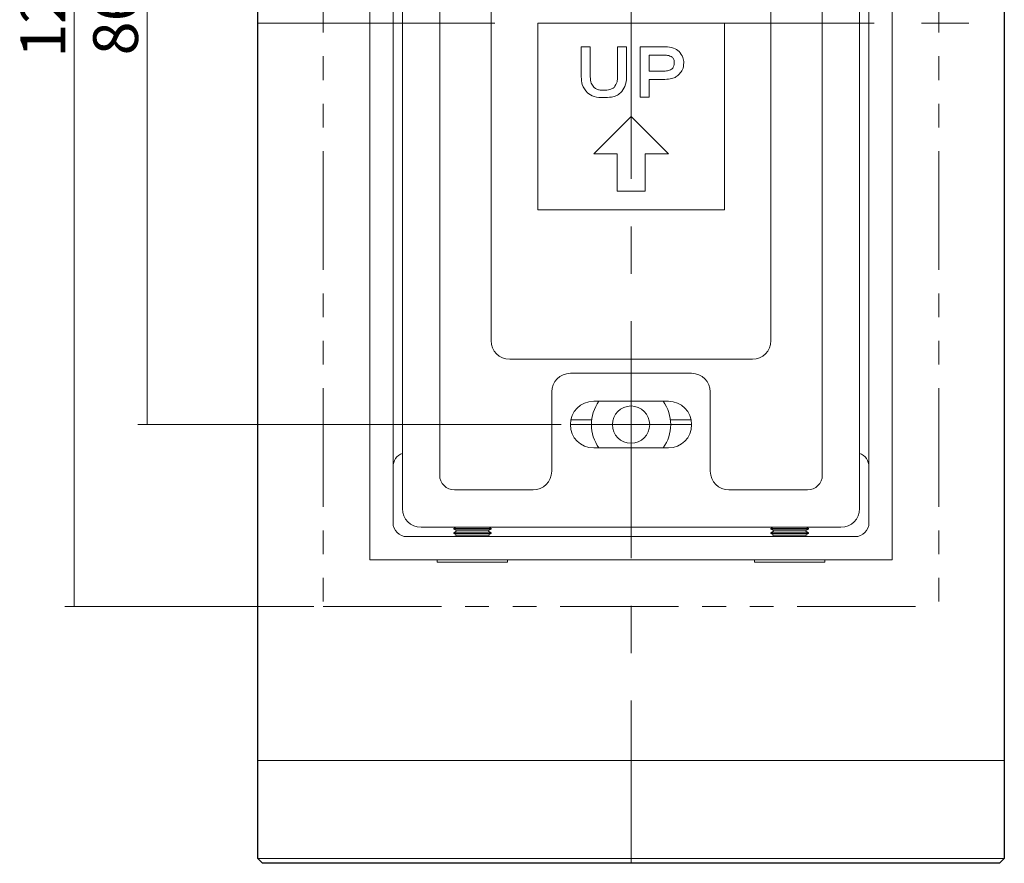
# Model space of a CAD drawing. Units: inches. Extents: x -46 to 344, y -33 to 243.
# Drawn here: x 220 to 273, y 100 to 146 of the extents above; entities that cross this region are included whole.
import ezdxf

# ---------------------------------------------------------------- set-up
doc = ezdxf.new("R2010")
doc.units = ezdxf.units.IN
doc.header["$MEASUREMENT"] = 0
for name, pattern in [('AI-Linetype-1', [20.32, 12.7, -2.54, 2.54, -2.54]), ('AI-Linetype-3', [12.7, 6.35, -1.27, 1.27, -1.27, 1.27, -1.27]), ('AI-Linetype-4', [12.7, 6.35, -1.27, 1.27, -1.27, 1.27, -1.27]), ('AI-Linetype-5', [12.7, 6.35, -1.27, 1.27, -1.27, 1.27, -1.27]), ('AI-Linetype-6', [20.32, 12.7, -2.54, 2.54, -2.54]), ('AI-Linetype-8', [20.32, 12.7, -2.54, 2.54, -2.54])]:
    doc.linetypes.add(name, pattern=pattern)
doc.layers.add('レイヤー 1', color=7, linetype='Continuous')

# ---------------------------------------------------------------- blocks, each defined once
blk = doc.blocks.new('block 208')
at = {"layer": 'レイヤー 1', "color": 7, "lineweight": 9}
blk.add_lwpolyline([(242.836, 116.591), (242.836, 116.476)], dxfattribs=at)
blk = doc.blocks.new('block 209')
at = {"layer": 'レイヤー 1', "color": 7, "lineweight": 9}
blk.add_lwpolyline([(246.601, 116.476), (246.601, 116.591)], dxfattribs=at)
blk = doc.blocks.new('block 210')
at = {"layer": 'レイヤー 1', "color": 7, "lineweight": 9}
blk.add_lwpolyline([(245.718, 118.014), (245.718, 118.052)], dxfattribs=at)
blk = doc.blocks.new('block 211')
at = {"layer": 'レイヤー 1', "color": 7, "lineweight": 9}
blk.add_lwpolyline([(243.718, 118.052), (243.718, 118.014)], dxfattribs=at)
blk = doc.blocks.new('block 212')
at = {"layer": 'レイヤー 1', "color": 7, "lineweight": 9}
blk.add_lwpolyline([(245.718, 118.241), (245.718, 118.279)], dxfattribs=at)
blk = doc.blocks.new('block 213')
at = {"layer": 'レイヤー 1', "color": 7, "lineweight": 9}
blk.add_lwpolyline([(243.718, 118.279), (243.718, 118.241)], dxfattribs=at)
blk = doc.blocks.new('block 214')
at = {"layer": 'レイヤー 1', "color": 7, "lineweight": 9}
blk.add_lwpolyline([(245.69, 117.841), (245.554, 117.919)], dxfattribs=at)
blk = doc.blocks.new('block 215')
at = {"layer": 'レイヤー 1', "color": 7, "lineweight": 9}
blk.add_lwpolyline([(243.882, 117.919), (243.747, 117.841)], dxfattribs=at)
blk = doc.blocks.new('block 216')
at = {"layer": 'レイヤー 1', "color": 7, "lineweight": 9}
blk.add_lwpolyline([(245.718, 118.052), (245.554, 118.147)], dxfattribs=at)
blk = doc.blocks.new('block 217')
at = {"layer": 'レイヤー 1', "color": 7, "lineweight": 9}
blk.add_lwpolyline([(243.882, 118.147), (243.718, 118.052)], dxfattribs=at)
blk = doc.blocks.new('block 218')
at = {"layer": 'レイヤー 1', "color": 7, "lineweight": 9}
blk.add_lwpolyline([(245.718, 118.279), (245.612, 118.341)], dxfattribs=at)
blk = doc.blocks.new('block 219')
at = {"layer": 'レイヤー 1', "color": 7, "lineweight": 9}
blk.add_lwpolyline([(243.825, 118.341), (243.718, 118.279)], dxfattribs=at)
blk = doc.blocks.new('block 220')
at = {"layer": 'レイヤー 1', "color": 7, "lineweight": 9}
blk.add_lwpolyline([(243.718, 118.241), (243.882, 118.147)], dxfattribs=at)
blk = doc.blocks.new('block 221')
at = {"layer": 'レイヤー 1', "color": 7, "lineweight": 9}
blk.add_lwpolyline([(245.554, 118.147), (245.718, 118.241)], dxfattribs=at)
blk = doc.blocks.new('block 222')
at = {"layer": 'レイヤー 1', "color": 7, "lineweight": 9}
blk.add_lwpolyline([(243.718, 118.014), (243.882, 117.919)], dxfattribs=at)
blk = doc.blocks.new('block 223')
at = {"layer": 'レイヤー 1', "color": 7, "lineweight": 9}
blk.add_lwpolyline([(245.554, 117.919), (245.718, 118.014)], dxfattribs=at)
blk = doc.blocks.new('block 256')
at = {"layer": 'レイヤー 1', "color": 7, "lineweight": 9}
blk.add_lwpolyline([(259.836, 116.591), (259.836, 116.476)], dxfattribs=at)
blk = doc.blocks.new('block 257')
at = {"layer": 'レイヤー 1', "color": 7, "lineweight": 9}
blk.add_lwpolyline([(263.601, 116.476), (263.601, 116.591)], dxfattribs=at)
blk = doc.blocks.new('block 258')
at = {"layer": 'レイヤー 1', "color": 7, "lineweight": 9}
blk.add_lwpolyline([(262.69, 117.841), (262.554, 117.919)], dxfattribs=at)
blk = doc.blocks.new('block 259')
at = {"layer": 'レイヤー 1', "color": 7, "lineweight": 9}
blk.add_lwpolyline([(260.882, 117.919), (260.747, 117.841)], dxfattribs=at)
blk = doc.blocks.new('block 260')
at = {"layer": 'レイヤー 1', "color": 7, "lineweight": 9}
blk.add_lwpolyline([(262.719, 118.241), (262.719, 118.279)], dxfattribs=at)
blk = doc.blocks.new('block 261')
at = {"layer": 'レイヤー 1', "color": 7, "lineweight": 9}
blk.add_lwpolyline([(260.718, 118.279), (260.718, 118.241)], dxfattribs=at)
blk = doc.blocks.new('block 262')
at = {"layer": 'レイヤー 1', "color": 7, "lineweight": 9}
blk.add_lwpolyline([(262.719, 118.052), (262.554, 118.147)], dxfattribs=at)
blk = doc.blocks.new('block 263')
at = {"layer": 'レイヤー 1', "color": 7, "lineweight": 9}
blk.add_lwpolyline([(260.882, 118.147), (260.718, 118.052)], dxfattribs=at)
blk = doc.blocks.new('block 264')
at = {"layer": 'レイヤー 1', "color": 7, "lineweight": 9}
blk.add_lwpolyline([(262.719, 118.014), (262.719, 118.052)], dxfattribs=at)
blk = doc.blocks.new('block 265')
at = {"layer": 'レイヤー 1', "color": 7, "lineweight": 9}
blk.add_lwpolyline([(260.718, 118.052), (260.718, 118.014)], dxfattribs=at)
blk = doc.blocks.new('block 266')
at = {"layer": 'レイヤー 1', "color": 7, "lineweight": 9}
blk.add_lwpolyline([(262.719, 118.279), (262.612, 118.341)], dxfattribs=at)
blk = doc.blocks.new('block 267')
at = {"layer": 'レイヤー 1', "color": 7, "lineweight": 9}
blk.add_lwpolyline([(260.825, 118.341), (260.718, 118.279)], dxfattribs=at)
blk = doc.blocks.new('block 268')
at = {"layer": 'レイヤー 1', "color": 7, "lineweight": 9}
blk.add_lwpolyline([(260.718, 118.014), (260.882, 117.919)], dxfattribs=at)
blk = doc.blocks.new('block 269')
at = {"layer": 'レイヤー 1', "color": 7, "lineweight": 9}
blk.add_lwpolyline([(262.554, 117.919), (262.719, 118.014)], dxfattribs=at)
blk = doc.blocks.new('block 270')
at = {"layer": 'レイヤー 1', "color": 7, "lineweight": 9}
blk.add_lwpolyline([(260.718, 118.241), (260.882, 118.147)], dxfattribs=at)
blk = doc.blocks.new('block 271')
at = {"layer": 'レイヤー 1', "color": 7, "lineweight": 9}
blk.add_lwpolyline([(262.554, 118.147), (262.719, 118.241)], dxfattribs=at)
blk = doc.blocks.new('block 272')
at = {"layer": 'レイヤー 1', "color": 7, "lineweight": 9}
blk.add_lwpolyline([(273.218, 100.591), (273.218, 105.841)], dxfattribs=at)
blk = doc.blocks.new('block 273')
at = {"layer": 'レイヤー 1', "color": 7, "lineweight": 9}
blk.add_lwpolyline([(233.218, 105.841), (233.218, 100.591)], dxfattribs=at)
blk = doc.blocks.new('block 274')
at = {"layer": 'レイヤー 1', "color": 7, "lineweight": 9}
blk.add_lwpolyline([(233.218, 100.591), (233.468, 100.341)], dxfattribs=at)
blk = doc.blocks.new('block 275')
at = {"layer": 'レイヤー 1', "color": 7, "lineweight": 9}
blk.add_lwpolyline([(272.968, 100.341), (273.218, 100.591)], dxfattribs=at)
blk = doc.blocks.new('block 280')
at = {"layer": 'レイヤー 1', "color": 7, "lineweight": 9}
blk.add_lwpolyline([(273.218, 105.841), (273.218, 184.841)], dxfattribs=at)
blk = doc.blocks.new('block 281')
at = {"layer": 'レイヤー 1', "color": 7, "lineweight": 9}
blk.add_lwpolyline([(233.218, 184.841), (233.218, 105.841)], dxfattribs=at)
blk = doc.blocks.new('block 282')
at = {"layer": 'レイヤー 1', "color": 7, "lineweight": 9}
blk.add_lwpolyline([(254.192, 141.387), (253.711, 141.387)], dxfattribs=at)
blk = doc.blocks.new('block 283')
at = {"layer": 'レイヤー 1', "color": 7, "lineweight": 9}
blk.add_lwpolyline([(254.192, 142.336), (254.192, 141.387)], dxfattribs=at)
blk = doc.blocks.new('block 284')
at = {"layer": 'レイヤー 1', "color": 7, "lineweight": 9}
blk.add_lwpolyline([(255.038, 142.336), (254.192, 142.336)], dxfattribs=at)
blk = doc.blocks.new('block 285')
at = {"layer": 'レイヤー 1', "color": 7, "lineweight": 9}
blk.add_open_spline([(255.812, 142.625), (255.754, 142.57), (255.695, 142.516), (255.628, 142.473), (255.562, 142.431), (255.487, 142.402), (255.409, 142.382), (255.288, 142.35), (255.163, 142.343), (255.038, 142.336)], degree=3, knots=[0, 0, 0, 0, 1, 1, 1, 2, 2, 2, 3, 3, 3, 3], dxfattribs=at)
blk = doc.blocks.new('block 286')
at = {"layer": 'レイヤー 1', "color": 7, "lineweight": 9}
blk.add_open_spline([(256.047, 143.218), (256.036, 143.094), (256.025, 142.969), (255.976, 142.861), (255.937, 142.775), (255.874, 142.7), (255.812, 142.625)], degree=3, knots=[0, 0, 0, 0, 1, 1, 1, 2, 2, 2, 2], dxfattribs=at)
blk = doc.blocks.new('block 287')
at = {"layer": 'レイヤー 1', "color": 7, "lineweight": 9}
blk.add_open_spline([(255.796, 143.827), (255.877, 143.726), (255.958, 143.626), (255.999, 143.511), (256.032, 143.419), (256.04, 143.319), (256.047, 143.218)], degree=3, knots=[0, 0, 0, 0, 1, 1, 1, 2, 2, 2, 2], dxfattribs=at)
blk = doc.blocks.new('block 288')
at = {"layer": 'レイヤー 1', "color": 7, "lineweight": 9}
blk.add_open_spline([(255.053, 144.083), (255.207, 144.076), (255.361, 144.068), (255.497, 144.014), (255.604, 143.971), (255.7, 143.899), (255.796, 143.827)], degree=3, knots=[0, 0, 0, 0, 1, 1, 1, 2, 2, 2, 2], dxfattribs=at)
blk = doc.blocks.new('block 289')
at = {"layer": 'レイヤー 1', "color": 7, "lineweight": 9}
blk.add_lwpolyline([(253.711, 144.083), (255.053, 144.083)], dxfattribs=at)
blk = doc.blocks.new('block 290')
at = {"layer": 'レイヤー 1', "color": 7, "lineweight": 9}
blk.add_lwpolyline([(253.711, 141.387), (253.711, 144.083)], dxfattribs=at)
blk = doc.blocks.new('block 291')
at = {"layer": 'レイヤー 1', "color": 7, "lineweight": 9}
blk.add_lwpolyline([(258.219, 145.341), (248.218, 145.341)], dxfattribs=at)
blk = doc.blocks.new('block 292')
at = {"layer": 'レイヤー 1', "color": 7, "lineweight": 9}
blk.add_lwpolyline([(248.218, 135.341), (258.219, 135.341)], dxfattribs=at)
blk = doc.blocks.new('block 293')
at = {"layer": 'レイヤー 1', "color": 7, "lineweight": 9}
blk.add_lwpolyline([(248.218, 145.341), (248.218, 135.341)], dxfattribs=at)
blk = doc.blocks.new('block 294')
at = {"layer": 'レイヤー 1', "color": 7, "lineweight": 9}
blk.add_lwpolyline([(250.554, 142.467), (250.554, 144.083)], dxfattribs=at)
blk = doc.blocks.new('block 295')
at = {"layer": 'レイヤー 1', "color": 7, "lineweight": 9}
blk.add_open_spline([(250.879, 141.622), (250.77, 141.762), (250.662, 141.902), (250.609, 142.062), (250.568, 142.189), (250.561, 142.328), (250.554, 142.467)], degree=3, knots=[0, 0, 0, 0, 1, 1, 1, 2, 2, 2, 2], dxfattribs=at)
blk = doc.blocks.new('block 296')
at = {"layer": 'レイヤー 1', "color": 7, "lineweight": 9}
blk.add_open_spline([(251.758, 141.357), (251.578, 141.36), (251.399, 141.364), (251.237, 141.422), (251.11, 141.466), (250.994, 141.544), (250.879, 141.622)], degree=3, knots=[0, 0, 0, 0, 1, 1, 1, 2, 2, 2, 2], dxfattribs=at)
blk = doc.blocks.new('block 297')
at = {"layer": 'レイヤー 1', "color": 7, "lineweight": 9}
blk.add_open_spline([(252.654, 141.612), (252.583, 141.558), (252.511, 141.505), (252.432, 141.466), (252.352, 141.428), (252.264, 141.406), (252.176, 141.391), (252.037, 141.367), (251.898, 141.362), (251.758, 141.357)], degree=3, knots=[0, 0, 0, 0, 1, 1, 1, 2, 2, 2, 3, 3, 3, 3], dxfattribs=at)
blk = doc.blocks.new('block 298')
at = {"layer": 'レイヤー 1', "color": 7, "lineweight": 9}
blk.add_open_spline([(252.983, 142.467), (252.969, 142.288), (252.954, 142.109), (252.886, 141.953), (252.831, 141.83), (252.743, 141.721), (252.654, 141.612)], degree=3, knots=[0, 0, 0, 0, 1, 1, 1, 2, 2, 2, 2], dxfattribs=at)
blk = doc.blocks.new('block 299')
at = {"layer": 'レイヤー 1', "color": 7, "lineweight": 9}
blk.add_lwpolyline([(252.983, 144.083), (252.983, 142.467)], dxfattribs=at)
blk = doc.blocks.new('block 300')
at = {"layer": 'レイヤー 1', "color": 7, "lineweight": 9}
blk.add_lwpolyline([(252.502, 144.083), (252.983, 144.083)], dxfattribs=at)
blk = doc.blocks.new('block 301')
at = {"layer": 'レイヤー 1', "color": 7, "lineweight": 9}
blk.add_lwpolyline([(252.502, 142.467), (252.502, 144.083)], dxfattribs=at)
blk = doc.blocks.new('block 302')
at = {"layer": 'レイヤー 1', "color": 7, "lineweight": 9}
blk.add_open_spline([(252.313, 141.909), (252.377, 142.004), (252.44, 142.099), (252.471, 142.204), (252.495, 142.287), (252.498, 142.377), (252.502, 142.467)], degree=3, knots=[0, 0, 0, 0, 1, 1, 1, 2, 2, 2, 2], dxfattribs=at)
blk = doc.blocks.new('block 303')
at = {"layer": 'レイヤー 1', "color": 7, "lineweight": 9}
blk.add_open_spline([(251.758, 141.752), (251.871, 141.753), (251.984, 141.754), (252.086, 141.789), (252.166, 141.815), (252.24, 141.862), (252.313, 141.909)], degree=3, knots=[0, 0, 0, 0, 1, 1, 1, 2, 2, 2, 2], dxfattribs=at)
blk = doc.blocks.new('block 304')
at = {"layer": 'レイヤー 1', "color": 7, "lineweight": 9}
blk.add_open_spline([(251.228, 141.91), (251.27, 141.878), (251.312, 141.845), (251.359, 141.822), (251.406, 141.798), (251.458, 141.784), (251.51, 141.774), (251.592, 141.759), (251.675, 141.756), (251.758, 141.752)], degree=3, knots=[0, 0, 0, 0, 1, 1, 1, 2, 2, 2, 3, 3, 3, 3], dxfattribs=at)
blk = doc.blocks.new('block 305')
at = {"layer": 'レイヤー 1', "color": 7, "lineweight": 9}
blk.add_open_spline([(251.035, 142.467), (251.04, 142.352), (251.046, 142.236), (251.087, 142.134), (251.12, 142.054), (251.173, 141.982), (251.228, 141.91)], degree=3, knots=[0, 0, 0, 0, 1, 1, 1, 2, 2, 2, 2], dxfattribs=at)
blk = doc.blocks.new('block 306')
at = {"layer": 'レイヤー 1', "color": 7, "lineweight": 9}
blk.add_lwpolyline([(251.035, 144.083), (251.035, 142.467)], dxfattribs=at)
blk = doc.blocks.new('block 307')
at = {"layer": 'レイヤー 1', "color": 7, "lineweight": 9}
blk.add_lwpolyline([(250.554, 144.083), (251.035, 144.083)], dxfattribs=at)
blk = doc.blocks.new('block 308')
at = {"layer": 'レイヤー 1', "color": 7, "lineweight": 9}
blk.add_lwpolyline([(253.218, 140.341), (251.218, 138.341)], dxfattribs=at)
blk = doc.blocks.new('block 309')
at = {"layer": 'レイヤー 1', "color": 7, "lineweight": 9}
blk.add_lwpolyline([(251.218, 138.341), (252.468, 138.341)], dxfattribs=at)
blk = doc.blocks.new('block 310')
at = {"layer": 'レイヤー 1', "color": 7, "lineweight": 9}
blk.add_lwpolyline([(252.468, 138.341), (252.468, 136.341)], dxfattribs=at)
blk = doc.blocks.new('block 311')
at = {"layer": 'レイヤー 1', "color": 7, "lineweight": 9}
blk.add_lwpolyline([(252.468, 136.341), (253.968, 136.341)], dxfattribs=at)
blk = doc.blocks.new('block 312')
at = {"layer": 'レイヤー 1', "color": 7, "lineweight": 9}
blk.add_lwpolyline([(253.968, 136.341), (253.968, 138.341)], dxfattribs=at)
blk = doc.blocks.new('block 313')
at = {"layer": 'レイヤー 1', "color": 7, "lineweight": 9}
blk.add_lwpolyline([(253.968, 138.341), (255.219, 138.341)], dxfattribs=at)
blk = doc.blocks.new('block 314')
at = {"layer": 'レイヤー 1', "color": 7, "lineweight": 9}
blk.add_lwpolyline([(255.219, 138.341), (253.218, 140.341)], dxfattribs=at)
blk = doc.blocks.new('block 315')
at = {"layer": 'レイヤー 1', "color": 7, "lineweight": 9}
blk.add_lwpolyline([(258.219, 135.341), (258.219, 145.341)], dxfattribs=at)
blk = doc.blocks.new('block 316')
at = {"layer": 'レイヤー 1', "color": 7, "lineweight": 9}
blk.add_lwpolyline([(254.962, 143.639), (254.192, 143.639)], dxfattribs=at)
blk = doc.blocks.new('block 317')
at = {"layer": 'レイヤー 1', "color": 7, "lineweight": 9}
blk.add_open_spline([(255.426, 143.528), (255.344, 143.568), (255.261, 143.607), (255.174, 143.624), (255.106, 143.638), (255.033, 143.639), (254.962, 143.639)], degree=3, knots=[0, 0, 0, 0, 1, 1, 1, 2, 2, 2, 2], dxfattribs=at)
blk = doc.blocks.new('block 318')
at = {"layer": 'レイヤー 1', "color": 7, "lineweight": 9}
blk.add_open_spline([(255.538, 143.203), (255.535, 143.27), (255.531, 143.338), (255.508, 143.397), (255.489, 143.444), (255.458, 143.486), (255.426, 143.528)], degree=3, knots=[0, 0, 0, 0, 1, 1, 1, 2, 2, 2, 2], dxfattribs=at)
blk = doc.blocks.new('block 319')
at = {"layer": 'レイヤー 1', "color": 7, "lineweight": 9}
blk.add_open_spline([(255.425, 142.907), (255.463, 142.956), (255.5, 143.006), (255.518, 143.062), (255.533, 143.106), (255.535, 143.155), (255.538, 143.203)], degree=3, knots=[0, 0, 0, 0, 1, 1, 1, 2, 2, 2, 2], dxfattribs=at)
blk = doc.blocks.new('block 320')
at = {"layer": 'レイヤー 1', "color": 7, "lineweight": 9}
blk.add_open_spline([(254.977, 142.78), (255.068, 142.781), (255.159, 142.782), (255.242, 142.81), (255.306, 142.831), (255.366, 142.869), (255.425, 142.907)], degree=3, knots=[0, 0, 0, 0, 1, 1, 1, 2, 2, 2, 2], dxfattribs=at)
blk = doc.blocks.new('block 321')
at = {"layer": 'レイヤー 1', "color": 7, "lineweight": 9}
blk.add_lwpolyline([(254.192, 142.78), (254.977, 142.78)], dxfattribs=at)
blk = doc.blocks.new('block 322')
at = {"layer": 'レイヤー 1', "color": 7, "lineweight": 9}
blk.add_lwpolyline([(254.192, 143.639), (254.192, 142.78)], dxfattribs=at)
blk = doc.blocks.new('block 327')
at = {"layer": 'レイヤー 1', "color": 7, "lineweight": 9}
blk.add_open_spline([(254.218, 123.841), (254.218, 124.393), (253.771, 124.841), (253.218, 124.841), (252.666, 124.841), (252.219, 124.393), (252.219, 123.841), (252.219, 123.289), (252.666, 122.841), (253.218, 122.841), (253.771, 122.841), (254.218, 123.289), (254.218, 123.841), (254.218, 123.841), (254.218, 123.841), (254.218, 123.841)], degree=3, knots=[0, 0, 0, 0, 1, 1, 1, 2, 2, 2, 3, 3, 3, 4, 4, 4, 5, 5, 5, 5], dxfattribs=at)
blk = doc.blocks.new('block 328')
at = {"layer": 'レイヤー 1', "color": 7, "lineweight": 9}
blk.add_open_spline([(251.093, 123.841), (251.093, 123.392), (251.236, 122.954), (251.5, 122.591)], degree=3, dxfattribs=at)
blk = doc.blocks.new('block 329')
at = {"layer": 'レイヤー 1', "color": 7, "lineweight": 9}
blk.add_open_spline([(254.937, 122.591), (255.479, 123.336), (255.479, 124.346), (254.937, 125.091)], degree=3, dxfattribs=at)
blk = doc.blocks.new('block 330')
at = {"layer": 'レイヤー 1', "color": 7, "lineweight": 9}
blk.add_open_spline([(251.5, 125.091), (251.236, 124.728), (251.093, 124.29), (251.093, 123.841)], degree=3, dxfattribs=at)
blk = doc.blocks.new('block 331')
at = {"layer": 'レイヤー 1', "color": 7, "lineweight": 9}
blk.add_lwpolyline([(244.718, 116.476), (246.601, 116.476)], dxfattribs=at)
blk = doc.blocks.new('block 332')
at = {"layer": 'レイヤー 1', "color": 7, "lineweight": 9}
blk.add_lwpolyline([(242.836, 116.476), (244.718, 116.476)], dxfattribs=at)
blk = doc.blocks.new('block 333')
at = {"layer": 'レイヤー 1', "color": 7, "lineweight": 9}
blk.add_lwpolyline([(245.718, 118.052), (243.718, 118.052)], dxfattribs=at)
blk = doc.blocks.new('block 334')
at = {"layer": 'レイヤー 1', "color": 7, "lineweight": 9}
blk.add_lwpolyline([(244.718, 118.014), (243.718, 118.014)], dxfattribs=at)
blk = doc.blocks.new('block 335')
at = {"layer": 'レイヤー 1', "color": 7, "lineweight": 9}
blk.add_lwpolyline([(245.718, 118.014), (244.718, 118.014)], dxfattribs=at)
blk = doc.blocks.new('block 336')
at = {"layer": 'レイヤー 1', "color": 7, "lineweight": 9}
blk.add_lwpolyline([(245.718, 118.279), (243.718, 118.279)], dxfattribs=at)
blk = doc.blocks.new('block 337')
at = {"layer": 'レイヤー 1', "color": 7, "lineweight": 9}
blk.add_lwpolyline([(244.718, 118.241), (243.718, 118.241)], dxfattribs=at)
blk = doc.blocks.new('block 338')
at = {"layer": 'レイヤー 1', "color": 7, "lineweight": 9}
blk.add_lwpolyline([(245.718, 118.241), (244.718, 118.241)], dxfattribs=at)
blk = doc.blocks.new('block 339')
at = {"layer": 'レイヤー 1', "color": 7, "lineweight": 9}
blk.add_lwpolyline([(245.554, 117.919), (243.882, 117.919)], dxfattribs=at)
blk = doc.blocks.new('block 340')
at = {"layer": 'レイヤー 1', "color": 7, "lineweight": 9}
blk.add_lwpolyline([(245.554, 118.147), (243.882, 118.147)], dxfattribs=at)
blk = doc.blocks.new('block 361')
at = {"layer": 'レイヤー 1', "color": 7, "lineweight": 9}
blk.add_lwpolyline([(261.718, 116.476), (263.601, 116.476)], dxfattribs=at)
blk = doc.blocks.new('block 362')
at = {"layer": 'レイヤー 1', "color": 7, "lineweight": 9}
blk.add_lwpolyline([(259.836, 116.476), (261.718, 116.476)], dxfattribs=at)
blk = doc.blocks.new('block 363')
at = {"layer": 'レイヤー 1', "color": 7, "lineweight": 9}
blk.add_lwpolyline([(262.554, 117.919), (260.882, 117.919)], dxfattribs=at)
blk = doc.blocks.new('block 364')
at = {"layer": 'レイヤー 1', "color": 7, "lineweight": 9}
blk.add_lwpolyline([(262.719, 118.279), (260.718, 118.279)], dxfattribs=at)
blk = doc.blocks.new('block 365')
at = {"layer": 'レイヤー 1', "color": 7, "lineweight": 9}
blk.add_lwpolyline([(261.718, 118.241), (260.718, 118.241)], dxfattribs=at)
blk = doc.blocks.new('block 366')
at = {"layer": 'レイヤー 1', "color": 7, "lineweight": 9}
blk.add_lwpolyline([(262.719, 118.241), (261.718, 118.241)], dxfattribs=at)
blk = doc.blocks.new('block 367')
at = {"layer": 'レイヤー 1', "color": 7, "lineweight": 9}
blk.add_lwpolyline([(262.554, 118.147), (260.882, 118.147)], dxfattribs=at)
blk = doc.blocks.new('block 368')
at = {"layer": 'レイヤー 1', "color": 7, "lineweight": 9}
blk.add_lwpolyline([(262.719, 118.052), (260.718, 118.052)], dxfattribs=at)
blk = doc.blocks.new('block 369')
at = {"layer": 'レイヤー 1', "color": 7, "lineweight": 9}
blk.add_lwpolyline([(261.718, 118.014), (260.718, 118.014)], dxfattribs=at)
blk = doc.blocks.new('block 370')
at = {"layer": 'レイヤー 1', "color": 7, "lineweight": 9}
blk.add_lwpolyline([(262.719, 118.014), (261.718, 118.014)], dxfattribs=at)
blk = doc.blocks.new('block 428')
at = {"layer": 'レイヤー 1', "color": 7, "lineweight": 9}
blk.add_lwpolyline([(255.219, 125.091), (251.218, 125.091)], dxfattribs=at)
blk = doc.blocks.new('block 429')
at = {"layer": 'レイヤー 1', "color": 7, "lineweight": 9}
blk.add_open_spline([(251.218, 125.091), (250.528, 125.091), (249.968, 124.531), (249.968, 123.841), (249.968, 123.15), (250.528, 122.591), (251.218, 122.591)], degree=3, knots=[0, 0, 0, 0, 1, 1, 1, 2, 2, 2, 2], dxfattribs=at)
blk = doc.blocks.new('block 430')
at = {"layer": 'レイヤー 1', "color": 7, "lineweight": 9}
blk.add_lwpolyline([(251.218, 122.591), (255.219, 122.591)], dxfattribs=at)
blk = doc.blocks.new('block 431')
at = {"layer": 'レイヤー 1', "color": 7, "lineweight": 9}
blk.add_open_spline([(255.219, 122.591), (255.909, 122.591), (256.468, 123.15), (256.468, 123.841), (256.468, 124.531), (255.909, 125.091), (255.219, 125.091)], degree=3, knots=[0, 0, 0, 0, 1, 1, 1, 2, 2, 2, 2], dxfattribs=at)
blk = doc.blocks.new('block 436')
at = {"layer": 'レイヤー 1', "color": 7, "lineweight": 9}
blk.add_lwpolyline([(241.968, 118.341), (264.468, 118.341)], dxfattribs=at)
blk = doc.blocks.new('block 437')
at = {"layer": 'レイヤー 1', "color": 7, "lineweight": 9}
blk.add_open_spline([(240.968, 119.341), (240.968, 118.788), (241.416, 118.341), (241.968, 118.341)], degree=3, dxfattribs=at)
blk = doc.blocks.new('block 438')
at = {"layer": 'レイヤー 1', "color": 7, "lineweight": 9}
blk.add_lwpolyline([(240.968, 119.341), (240.968, 171.341)], dxfattribs=at)
blk = doc.blocks.new('block 442')
at = {"layer": 'レイヤー 1', "color": 7, "lineweight": 9}
blk.add_lwpolyline([(265.468, 119.341), (265.468, 171.341)], dxfattribs=at)
blk = doc.blocks.new('block 443')
at = {"layer": 'レイヤー 1', "color": 7, "lineweight": 9}
blk.add_open_spline([(257.468, 121.341), (257.468, 120.789), (257.916, 120.341), (258.468, 120.341)], degree=3, dxfattribs=at)
blk = doc.blocks.new('block 444')
at = {"layer": 'レイヤー 1', "color": 7, "lineweight": 9}
blk.add_lwpolyline([(262.668, 120.341), (258.468, 120.341)], dxfattribs=at)
blk = doc.blocks.new('block 445')
at = {"layer": 'レイヤー 1', "color": 7, "lineweight": 9}
blk.add_open_spline([(262.668, 120.341), (263.11, 120.341), (263.468, 120.699), (263.468, 121.141)], degree=3, dxfattribs=at)
blk = doc.blocks.new('block 446')
at = {"layer": 'レイヤー 1', "color": 7, "lineweight": 9}
blk.add_lwpolyline([(263.468, 169.541), (263.468, 121.141)], dxfattribs=at)
blk = doc.blocks.new('block 458')
at = {"layer": 'レイヤー 1', "color": 7, "lineweight": 9}
blk.add_lwpolyline([(242.968, 121.141), (242.968, 169.541)], dxfattribs=at)
blk = doc.blocks.new('block 459')
at = {"layer": 'レイヤー 1', "color": 7, "lineweight": 9}
blk.add_open_spline([(242.968, 121.141), (242.968, 120.699), (243.326, 120.341), (243.768, 120.341)], degree=3, dxfattribs=at)
blk = doc.blocks.new('block 460')
at = {"layer": 'レイヤー 1', "color": 7, "lineweight": 9}
blk.add_lwpolyline([(247.968, 120.341), (243.768, 120.341)], dxfattribs=at)
blk = doc.blocks.new('block 461')
at = {"layer": 'レイヤー 1', "color": 7, "lineweight": 9}
blk.add_open_spline([(247.968, 120.341), (248.521, 120.341), (248.968, 120.789), (248.968, 121.341)], degree=3, dxfattribs=at)
blk = doc.blocks.new('block 462')
at = {"layer": 'レイヤー 1', "color": 7, "lineweight": 9}
blk.add_lwpolyline([(248.968, 125.591), (248.968, 121.341)], dxfattribs=at)
blk = doc.blocks.new('block 463')
at = {"layer": 'レイヤー 1', "color": 7, "lineweight": 9}
blk.add_open_spline([(249.968, 126.591), (249.416, 126.591), (248.968, 126.143), (248.968, 125.591)], degree=3, dxfattribs=at)
blk = doc.blocks.new('block 464')
at = {"layer": 'レイヤー 1', "color": 7, "lineweight": 9}
blk.add_lwpolyline([(256.468, 126.591), (249.968, 126.591)], dxfattribs=at)
blk = doc.blocks.new('block 465')
at = {"layer": 'レイヤー 1', "color": 7, "lineweight": 9}
blk.add_open_spline([(257.468, 125.591), (257.468, 126.143), (257.021, 126.591), (256.468, 126.591)], degree=3, dxfattribs=at)
blk = doc.blocks.new('block 466')
at = {"layer": 'レイヤー 1', "color": 7, "lineweight": 9}
blk.add_lwpolyline([(257.468, 121.341), (257.468, 125.591)], dxfattribs=at)
blk = doc.blocks.new('block 467')
at = {"layer": 'レイヤー 1', "color": 7, "lineweight": 9}
blk.add_open_spline([(264.468, 118.341), (265.021, 118.341), (265.468, 118.788), (265.468, 119.341)], degree=3, dxfattribs=at)
blk = doc.blocks.new('block 471')
at = {"layer": 'レイヤー 1', "color": 7, "lineweight": 9}
blk.add_lwpolyline([(245.718, 162.341), (245.718, 128.341)], dxfattribs=at)
blk = doc.blocks.new('block 472')
at = {"layer": 'レイヤー 1', "color": 7, "lineweight": 9}
blk.add_open_spline([(245.718, 128.341), (245.718, 127.789), (246.166, 127.341), (246.718, 127.341)], degree=3, dxfattribs=at)
blk = doc.blocks.new('block 473')
at = {"layer": 'レイヤー 1', "color": 7, "lineweight": 9}
blk.add_lwpolyline([(259.719, 127.341), (246.718, 127.341)], dxfattribs=at)
blk = doc.blocks.new('block 474')
at = {"layer": 'レイヤー 1', "color": 7, "lineweight": 9}
blk.add_open_spline([(259.719, 127.341), (260.27, 127.341), (260.718, 127.789), (260.718, 128.341)], degree=3, dxfattribs=at)
blk = doc.blocks.new('block 475')
at = {"layer": 'レイヤー 1', "color": 7, "lineweight": 9}
blk.add_lwpolyline([(260.718, 128.341), (260.718, 162.341)], dxfattribs=at)
blk = doc.blocks.new('block 476')
at = {"layer": 'レイヤー 1', "color": 7, "lineweight": 9}
blk.add_lwpolyline([(249.994, 124.091), (251.108, 124.091)], dxfattribs=at)
blk = doc.blocks.new('block 477')
at = {"layer": 'レイヤー 1', "color": 7, "lineweight": 9}
blk.add_lwpolyline([(255.329, 124.091), (256.443, 124.091)], dxfattribs=at)
blk = doc.blocks.new('block 484')
at = {"layer": 'レイヤー 1', "color": 7, "lineweight": 9}
blk.add_lwpolyline([(239.218, 174.091), (239.218, 116.591)], dxfattribs=at)
blk = doc.blocks.new('block 487')
at = {"layer": 'レイヤー 1', "color": 7, "lineweight": 9}
blk.add_lwpolyline([(240.468, 172.091), (240.468, 118.591)], dxfattribs=at)
blk = doc.blocks.new('block 488')
at = {"layer": 'レイヤー 1', "color": 7, "lineweight": 9}
blk.add_open_spline([(240.468, 118.591), (240.468, 118.177), (240.804, 117.841), (241.218, 117.841)], degree=3, dxfattribs=at)
blk = doc.blocks.new('block 489')
at = {"layer": 'レイヤー 1', "color": 7, "lineweight": 9}
blk.add_lwpolyline([(241.218, 117.841), (265.218, 117.841)], dxfattribs=at)
blk = doc.blocks.new('block 490')
at = {"layer": 'レイヤー 1', "color": 7, "lineweight": 9}
blk.add_open_spline([(265.218, 117.841), (265.632, 117.841), (265.968, 118.177), (265.968, 118.591)], degree=3, dxfattribs=at)
blk = doc.blocks.new('block 491')
at = {"layer": 'レイヤー 1', "color": 7, "lineweight": 9}
blk.add_lwpolyline([(265.968, 118.591), (265.968, 172.091)], dxfattribs=at)
blk = doc.blocks.new('block 494')
at = {"layer": 'レイヤー 1', "color": 7, "lineweight": 9}
blk.add_lwpolyline([(239.218, 116.591), (267.218, 116.591)], dxfattribs=at)
blk = doc.blocks.new('block 495')
at = {"layer": 'レイヤー 1', "color": 7, "lineweight": 9}
blk.add_lwpolyline([(267.218, 116.591), (267.218, 174.091)], dxfattribs=at)
blk = doc.blocks.new('block 496')
at = {"layer": 'レイヤー 1', "color": 7, "lineweight": 9}
blk.add_open_spline([(240.968, 122.298), (240.669, 122.192), (240.468, 121.909), (240.468, 121.591)], degree=3, dxfattribs=at)
blk = doc.blocks.new('block 499')
at = {"layer": 'レイヤー 1', "color": 7, "lineweight": 9}
blk.add_open_spline([(265.968, 121.591), (265.968, 121.909), (265.768, 122.192), (265.468, 122.298)], degree=3, dxfattribs=at)
blk = doc.blocks.new('block 500')
at = {"layer": 'レイヤー 1', "color": 7, "lineweight": 9}
blk.add_lwpolyline([(273.218, 100.591), (233.218, 100.591)], dxfattribs=at)
blk = doc.blocks.new('block 501')
at = {"layer": 'レイヤー 1', "color": 7, "lineweight": 9}
blk.add_lwpolyline([(273.218, 105.841), (233.218, 105.841)], dxfattribs=at)
blk = doc.blocks.new('block 502')
at = {"layer": 'レイヤー 1', "color": 7, "lineweight": 9}
blk.add_lwpolyline([(272.968, 100.341), (233.468, 100.341)], dxfattribs=at)
blk = doc.blocks.new('block 507')
at = {"layer": 'レイヤー 1', "color": 7, "linetype": 'AI-Linetype-1', "lineweight": 9}
blk.add_lwpolyline([(233.218, 145.341), (273.218, 145.341)], dxfattribs=at)
blk = doc.blocks.new('block 509')
at = {"layer": 'レイヤー 1', "color": 7, "linetype": 'AI-Linetype-3', "lineweight": 9}
blk.add_lwpolyline([(236.718, 176.591), (236.718, 114.091)], dxfattribs=at)
blk = doc.blocks.new('block 510')
at = {"layer": 'レイヤー 1', "color": 7, "linetype": 'AI-Linetype-4', "lineweight": 9}
blk.add_lwpolyline([(236.718, 114.091), (269.718, 114.091)], dxfattribs=at)
blk = doc.blocks.new('block 511')
at = {"layer": 'レイヤー 1', "color": 7, "linetype": 'AI-Linetype-5', "lineweight": 9}
blk.add_lwpolyline([(269.718, 176.591), (269.718, 114.091)], dxfattribs=at)
blk = doc.blocks.new('block 512')
at = {"layer": 'レイヤー 1', "color": 7, "linetype": 'AI-Linetype-6', "lineweight": 9}
blk.add_lwpolyline([(253.218, 190.341), (253.218, 100.341)], dxfattribs=at)
blk = doc.blocks.new('block 514')
at = {"layer": 'レイヤー 1', "color": 7, "linetype": 'AI-Linetype-8', "lineweight": 9}
blk.add_lwpolyline([(249.968, 123.841), (256.468, 123.841)], dxfattribs=at)
blk = doc.blocks.new('block 516')
at = {"layer": 'レイヤー 1', "color": 7, "lineweight": 9}
blk.add_lwpolyline([(236.218, 176.591), (222.893, 176.591)], dxfattribs=at)
blk = doc.blocks.new('block 517')
at = {"layer": 'レイヤー 1', "color": 7, "lineweight": 9}
blk.add_lwpolyline([(236.218, 114.091), (222.893, 114.091)], dxfattribs=at)
blk = doc.blocks.new('block 518')
at = {"layer": 'レイヤー 1', "color": 7, "lineweight": 9}
blk.add_lwpolyline([(223.393, 176.591), (223.393, 114.091)], dxfattribs=at)
blk = doc.blocks.new('block 519')
at = {"layer": 'レイヤー 1', "color": 7, "insert": (222.907, 143.494), "char_height": 2.39889, "attachment_point": 7, "rotation": 90}
blk.add_mtext('\\fMS PGothic|b0|i0|c0|p34;\\W1;125', dxfattribs=at)
blk = doc.blocks.new('block 515')
at = {"layer": 'レイヤー 1'}
for name in ['block 516', 'block 518', 'block 519', 'block 517']:
    blk.add_blockref(name, (0, 0), dxfattribs=at)
blk = doc.blocks.new('block 526')
at = {"layer": 'レイヤー 1', "color": 7, "lineweight": 9}
blk.add_lwpolyline([(249.468, 123.841), (226.789, 123.841)], dxfattribs=at)
blk = doc.blocks.new('block 527')
at = {"layer": 'レイヤー 1', "color": 7, "lineweight": 9}
blk.add_lwpolyline([(249.468, 166.841), (226.789, 166.841)], dxfattribs=at)
blk = doc.blocks.new('block 528')
at = {"layer": 'レイヤー 1', "color": 7, "lineweight": 9}
blk.add_lwpolyline([(227.288, 123.841), (227.288, 166.841)], dxfattribs=at)
blk = doc.blocks.new('block 529')
at = {"layer": 'レイヤー 1', "color": 7, "insert": (226.802, 143.622), "char_height": 2.39889, "attachment_point": 7, "rotation": 90}
blk.add_mtext('\\fMS PGothic|b0|i0|c0|p34;\\W1;86', dxfattribs=at)
blk = doc.blocks.new('block 525')
at = {"layer": 'レイヤー 1'}
for name in ['block 527', 'block 528', 'block 529', 'block 526']:
    blk.add_blockref(name, (0, 0), dxfattribs=at)
blk = doc.blocks.new('block 531')
at = {"layer": 'レイヤー 1', "color": 7, "lineweight": 25}
blk.add_lwpolyline([(233.468, 100.341), (233.218, 100.591), (233.218, 105.841), (233.218, 184.841), (233.218, 190.091), (233.468, 190.341), (272.968, 190.341), (273.218, 190.091), (273.218, 184.841), (273.218, 105.841), (273.218, 100.591), (272.968, 100.341), (233.468, 100.341)], dxfattribs=at)
blk = doc.blocks.new('block 530')
at = {"layer": 'レイヤー 1'}
blk.add_blockref('block 531', (0, 0), dxfattribs=at)

msp = doc.modelspace()

# ---------------------------------------------------------------- block references
at = {"layer": 'レイヤー 1'}
for name in ['block 530', 'block 512', 'block 281', 'block 280', 'block 515', 'block 509', 'block 511', 'block 484', 'block 495', 'block 487', 'block 491', 'block 438', 'block 442', 'block 458', 'block 446', 'block 525', 'block 471', 'block 475', 'block 507', 'block 291', 'block 293', 'block 315', 'block 294', 'block 307', 'block 306', 'block 300', 'block 301', 'block 299', 'block 289', 'block 290', 'block 288', 'block 316', 'block 322', 'block 317', 'block 318', 'block 287', 'block 319', 'block 286', 'block 295', 'block 305', 'block 302', 'block 298', 'block 321', 'block 320', 'block 285', 'block 304', 'block 303', 'block 283', 'block 284', 'block 296', 'block 297', 'block 282', 'block 308', 'block 314', 'block 309', 'block 310', 'block 312', 'block 313', 'block 311', 'block 292', 'block 472', 'block 474', 'block 473', 'block 463', 'block 464', 'block 465', 'block 462', 'block 466', 'block 429', 'block 330', 'block 428', 'block 329', 'block 431', 'block 327', 'block 476', 'block 477', 'block 514', 'block 328', 'block 430', 'block 496', 'block 499', 'block 461', 'block 443', 'block 459', 'block 445', 'block 460', 'block 444', 'block 437', 'block 467', 'block 488', 'block 436', 'block 219', 'block 213', 'block 336', 'block 220', 'block 337', 'block 338', 'block 221', 'block 218', 'block 212', 'block 267', 'block 261', 'block 364', 'block 270', 'block 365', 'block 366', 'block 271', 'block 266', 'block 260', 'block 490', 'block 489', 'block 217', 'block 211', 'block 333', 'block 222', 'block 334', 'block 215', 'block 340', 'block 339', 'block 335', 'block 216', 'block 223', 'block 214', 'block 210', 'block 263', 'block 265', 'block 368', 'block 268', 'block 369', 'block 259', 'block 367', 'block 363', 'block 370', 'block 262', 'block 269', 'block 258', 'block 264', 'block 494', 'block 208', 'block 209', 'block 256', 'block 257', 'block 332', 'block 331', 'block 362', 'block 361', 'block 510', 'block 273', 'block 501', 'block 272', 'block 274', 'block 500', 'block 502', 'block 275']:
    msp.add_blockref(name, (0, 0), dxfattribs=at)

doc.saveas('drawing.dxf')
